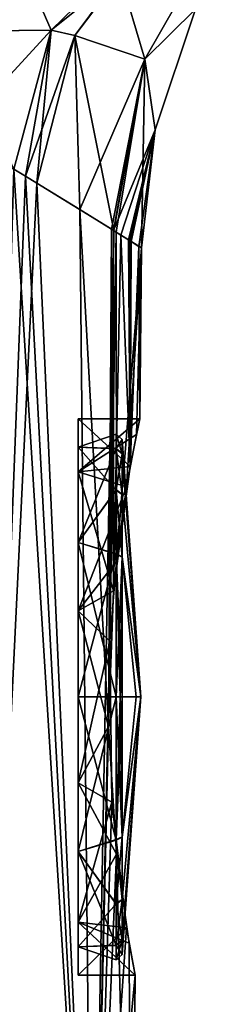
# Model space of a CAD drawing. Units: millimetres. Extents: x -25 to 115, y -4 to 131.
# Drawn here: x 21 to 25, y 106 to 122 of the extents above; entities that cross this region are included whole.
import ezdxf

# ---------------------------------------------------------------- set-up
doc = ezdxf.new("R2010")
doc.units = ezdxf.units.MM
doc.header["$LTSCALE"] = 65.185185
for name, color, linetype in [('175', 7, 'CONTINUOUS'), ('176', 7, 'CONTINUOUS'), ('177', 7, 'CONTINUOUS'), ('178', 7, 'CONTINUOUS'), ('179', 7, 'CONTINUOUS'), ('180', 7, 'CONTINUOUS'), ('181', 7, 'CONTINUOUS'), ('182', 7, 'CONTINUOUS'), ('183', 7, 'CONTINUOUS'), ('27', 7, 'CONTINUOUS'), ('28', 7, 'CONTINUOUS'), ('29', 7, 'CONTINUOUS'), ('30', 7, 'CONTINUOUS'), ('31', 7, 'CONTINUOUS'), ('32', 7, 'CONTINUOUS'), ('4', 7, 'CONTINUOUS'), ('41', 7, 'CONTINUOUS'), ('44', 7, 'CONTINUOUS'), ('6', 7, 'CONTINUOUS')]:
    doc.layers.add(name, color=color, linetype=linetype)

msp = doc.modelspace()

# ---------------------------------------------------------------- linework, layer by layer
at = {"layer": '175', "linetype": 'CONTINUOUS'}
for points in [[(23.192, 115.7), (23.034, 114.927, 2.522), (22.192, 115.7), (23.192, 115.7)], [(22.192, 115.7), (23.034, 114.927, 2.522), (22.192, 114.841, 2.644), (22.192, 115.7)], [(23.034, 114.927, 2.522), (22.762, 112.917, 4.16), (22.192, 114.841, 2.644), (23.034, 114.927, 2.522)], [(22.192, 114.841, 2.644), (22.762, 112.917, 4.16), (22.192, 112.591, 4.279), (22.192, 114.841, 2.644)], [(22.762, 112.917, 4.16), (22.683, 110.72, 4.474), (22.192, 112.591, 4.279), (22.762, 112.917, 4.16)], [(22.192, 112.591, 4.279), (22.683, 110.72, 4.474), (22.192, 109.809, 4.279), (22.192, 112.591, 4.279)], [(22.683, 110.72, 4.474), (22.813, 108.658, 3.713), (22.192, 109.809, 4.279), (22.683, 110.72, 4.474)], [(22.192, 109.809, 4.279), (22.813, 108.658, 3.713), (22.192, 107.559, 2.644), (22.192, 109.809, 4.279)], [(22.813, 108.658, 3.713), (23.017, 107.221, 2.102), (22.192, 107.559, 2.644), (22.813, 108.658, 3.713)], [(23.017, 107.221, 2.102), (23.114, 106.7), (22.192, 107.559, 2.644), (23.017, 107.221, 2.102)], [(22.192, 107.559, 2.644), (23.114, 106.7), (22.192, 106.7), (22.192, 107.559, 2.644)]]:
    msp.add_3dface(points, dxfattribs=at)
at = {"layer": '176', "linetype": 'CONTINUOUS'}
for points in [[(22.192, 115.7), (22.192, 114.841, 2.644), (22.192, 115.242, 1.312), (22.192, 115.7)], [(22.192, 114.841, -2.644), (22.192, 115.7), (22.192, 115.242, -1.312), (22.192, 114.841, -2.644)], [(22.192, 115.242, -1.312), (22.192, 115.7), (22.192, 115.242, 1.312), (22.192, 115.242, -1.312)], [(22.192, 115.242, 1.312), (22.192, 114.841, 2.644), (22.192, 113.697, 3.438), (22.192, 115.242, 1.312)], [(22.192, 113.697, -3.438), (22.192, 114.841, -2.644), (22.192, 115.242, -1.312), (22.192, 113.697, -3.438)], [(22.192, 114.841, 2.644), (22.192, 112.591, 4.279), (22.192, 113.697, 3.438), (22.192, 114.841, 2.644)], [(22.192, 112.591, -4.279), (22.192, 114.841, -2.644), (22.192, 113.697, -3.438), (22.192, 112.591, -4.279)], [(22.192, 112.591, 4.279), (22.192, 111.2, 4.25), (22.192, 113.697, 3.438), (22.192, 112.591, 4.279)], [(22.192, 111.2, -4.25), (22.192, 112.591, -4.279), (22.192, 113.697, -3.438), (22.192, 111.2, -4.25)], [(22.192, 112.591, 4.279), (22.192, 109.809, 4.279), (22.192, 111.2, 4.25), (22.192, 112.591, 4.279)], [(22.192, 109.809, -4.279), (22.192, 112.591, -4.279), (22.192, 111.2, -4.25), (22.192, 109.809, -4.279)], [(22.192, 111.2, 4.25), (22.192, 109.809, 4.279), (22.192, 108.703, 3.438), (22.192, 111.2, 4.25)], [(22.192, 108.703, -3.438), (22.192, 109.809, -4.279), (22.192, 111.2, -4.25), (22.192, 108.703, -3.438)], [(22.192, 109.809, 4.279), (22.192, 107.559, 2.644), (22.192, 108.703, 3.438), (22.192, 109.809, 4.279)], [(22.192, 107.559, -2.644), (22.192, 109.809, -4.279), (22.192, 108.703, -3.438), (22.192, 107.559, -2.644)], [(22.192, 108.703, 3.438), (22.192, 107.559, 2.644), (22.192, 107.158, 1.312), (22.192, 108.703, 3.438)], [(22.192, 107.158, -1.312), (22.192, 107.559, -2.644), (22.192, 108.703, -3.438), (22.192, 107.158, -1.312)], [(22.192, 107.559, 2.644), (22.192, 106.7), (22.192, 107.158, 1.312), (22.192, 107.559, 2.644)], [(22.192, 106.7), (22.192, 107.559, -2.644), (22.192, 107.158, -1.312), (22.192, 106.7)], [(22.192, 107.158, 1.312), (22.192, 106.7), (22.192, 107.158, -1.312), (22.192, 107.158, 1.312)]]:
    msp.add_3dface(points, dxfattribs=at)
at = {"layer": '177', "linetype": 'CONTINUOUS'}
for points in [[(23.136, 115.444, -1.496), (23.192, 115.7), (22.192, 114.841, -2.644), (23.136, 115.444, -1.496)], [(23.192, 115.7), (22.192, 115.7), (22.192, 114.841, -2.644), (23.192, 115.7)], [(22.976, 114.6, -2.948), (23.136, 115.444, -1.496), (22.192, 114.841, -2.644), (22.976, 114.6, -2.948)], [(22.976, 114.6, -2.948), (22.192, 114.841, -2.644), (22.192, 112.591, -4.279), (22.976, 114.6, -2.948)], [(22.809, 113.396, -3.928), (22.976, 114.6, -2.948), (22.192, 112.591, -4.279), (22.809, 113.396, -3.928)], [(22.706, 112.105, -4.408), (22.809, 113.396, -3.928), (22.192, 112.591, -4.279), (22.706, 112.105, -4.408)], [(22.706, 112.105, -4.408), (22.192, 112.591, -4.279), (22.192, 109.809, -4.279), (22.706, 112.105, -4.408)], [(22.737, 109.5, -4.167), (22.706, 112.105, -4.408), (22.192, 109.809, -4.279), (22.737, 109.5, -4.167)], [(22.737, 109.5, -4.167), (22.192, 109.809, -4.279), (22.192, 107.559, -2.644), (22.737, 109.5, -4.167)], [(22.975, 107.467, -2.513), (22.737, 109.5, -4.167), (22.192, 107.559, -2.644), (22.975, 107.467, -2.513)], [(22.192, 106.7), (22.975, 107.467, -2.513), (22.192, 107.559, -2.644), (22.192, 106.7)], [(23.114, 106.7), (22.975, 107.467, -2.513), (22.192, 106.7), (23.114, 106.7)]]:
    msp.add_3dface(points, dxfattribs=at)
at = {"layer": '178', "linetype": 'CONTINUOUS'}
for points in [[(22.192, 115.242, -1.312), (22.192, 115.242, 1.312), (22.806, 115.45, -0.007), (22.192, 115.242, -1.312)], [(22.806, 115.215, -1.393), (22.192, 115.242, -1.312), (22.806, 115.45, -0.007), (22.806, 115.215, -1.393)], [(22.806, 115.45, -0.007), (22.192, 115.242, 1.312), (22.806, 115.22, 1.38), (22.806, 115.45, -0.007)], [(22.192, 113.697, -3.438), (22.192, 115.242, -1.312), (22.806, 114.543, -2.624), (22.192, 113.697, -3.438)], [(22.806, 114.543, -2.624), (22.192, 115.242, -1.312), (22.806, 115.215, -1.393), (22.806, 114.543, -2.624)], [(22.192, 115.242, 1.312), (22.192, 113.697, 3.438), (22.806, 115.22, 1.38), (22.192, 115.242, 1.312)], [(22.806, 115.22, 1.38), (22.192, 113.697, 3.438), (22.806, 114.55, 2.616), (22.806, 115.22, 1.38)], [(22.806, 114.55, 2.616), (22.192, 113.697, 3.438), (22.806, 113.514, 3.565), (22.806, 114.55, 2.616)], [(22.806, 113.507, -3.569), (22.192, 113.697, -3.438), (22.806, 114.543, -2.624), (22.806, 113.507, -3.569)], [(22.192, 113.697, 3.438), (22.192, 111.2, 4.25), (22.806, 113.514, 3.565), (22.192, 113.697, 3.438)], [(22.192, 111.2, -4.25), (22.192, 113.697, -3.438), (22.806, 111.2, -4.25), (22.192, 111.2, -4.25)], [(22.806, 111.2, -4.25), (22.192, 113.697, -3.438), (22.806, 113.507, -3.569), (22.806, 111.2, -4.25)], [(22.806, 113.514, 3.565), (22.192, 111.2, 4.25), (22.806, 111.2, 4.25), (22.806, 113.514, 3.565)]]:
    msp.add_3dface(points, dxfattribs=at)
at = {"layer": '179', "linetype": 'CONTINUOUS'}
for points in [[(22.905, 115.139, 1.352), (23.205, 111.2), (22.905, 115.364, -0.007), (22.905, 115.139, 1.352)], [(22.905, 115.364, -0.007), (23.205, 111.2), (22.905, 115.134, -1.365), (22.905, 115.364, -0.007)], [(22.905, 114.482, 2.563), (23.205, 111.2), (22.905, 115.139, 1.352), (22.905, 114.482, 2.563)], [(22.905, 115.134, -1.365), (23.205, 111.2), (22.905, 114.476, -2.571), (22.905, 115.134, -1.365)], [(22.905, 113.467, 3.493), (23.205, 111.2), (22.905, 114.482, 2.563), (22.905, 113.467, 3.493)], [(22.905, 114.476, -2.571), (23.205, 111.2), (22.905, 113.461, -3.497), (22.905, 114.476, -2.571)], [(22.905, 111.2, 4.164), (23.205, 111.2), (22.905, 113.467, 3.493), (22.905, 111.2, 4.164)], [(23.13, 111.2, -2.088), (22.905, 111.2, -4.164), (22.905, 113.461, -3.497), (23.13, 111.2, -2.088)], [(23.205, 111.2), (23.13, 111.2, -2.088), (22.905, 113.461, -3.497), (23.205, 111.2)], [(23.13, 111.2, 2.088), (23.205, 111.2), (22.905, 111.2, 4.164), (23.13, 111.2, 2.088)]]:
    msp.add_3dface(points, dxfattribs=at)
at = {"layer": '180', "linetype": 'CONTINUOUS'}
for points in [[(22.192, 111.2, 4.25), (22.192, 108.703, 3.438), (22.806, 111.2, 4.25), (22.192, 111.2, 4.25)], [(22.806, 111.2, 4.25), (22.192, 108.703, 3.438), (22.806, 108.893, 3.569), (22.806, 111.2, 4.25)], [(22.192, 108.703, -3.438), (22.192, 111.2, -4.25), (22.806, 108.886, -3.565), (22.192, 108.703, -3.438)], [(22.192, 111.2, -4.25), (22.806, 111.2, -4.25), (22.806, 108.886, -3.565), (22.192, 111.2, -4.25)], [(22.806, 108.893, 3.569), (22.192, 108.703, 3.438), (22.806, 107.857, 2.624), (22.806, 108.893, 3.569)], [(22.806, 107.85, -2.616), (22.192, 108.703, -3.438), (22.806, 108.886, -3.565), (22.806, 107.85, -2.616)], [(22.192, 108.703, 3.438), (22.192, 107.158, 1.312), (22.806, 107.857, 2.624), (22.192, 108.703, 3.438)], [(22.192, 107.158, -1.312), (22.192, 108.703, -3.438), (22.806, 107.18, -1.38), (22.192, 107.158, -1.312)], [(22.806, 107.18, -1.38), (22.192, 108.703, -3.438), (22.806, 107.85, -2.616), (22.806, 107.18, -1.38)], [(22.806, 107.857, 2.624), (22.192, 107.158, 1.312), (22.806, 107.185, 1.393), (22.806, 107.857, 2.624)], [(22.806, 107.185, 1.393), (22.192, 107.158, 1.312), (22.806, 106.95, 0.007), (22.806, 107.185, 1.393)], [(22.806, 106.95, 0.007), (22.192, 107.158, -1.312), (22.806, 107.18, -1.38), (22.806, 106.95, 0.007)], [(22.192, 107.158, 1.312), (22.192, 107.158, -1.312), (22.806, 106.95, 0.007), (22.192, 107.158, 1.312)]]:
    msp.add_3dface(points, dxfattribs=at)
at = {"layer": '181', "linetype": 'CONTINUOUS'}
for points in [[(22.905, 111.2, -4.164), (23.13, 111.2, -2.088), (23.205, 111.2), (22.905, 111.2, -4.164)], [(22.905, 111.2, -4.164), (23.205, 111.2), (22.905, 108.933, -3.493), (22.905, 111.2, -4.164)], [(23.205, 111.2), (23.13, 111.2, 2.088), (22.905, 108.939, 3.497), (23.205, 111.2)], [(22.905, 108.933, -3.493), (23.205, 111.2), (22.905, 107.918, -2.563), (22.905, 108.933, -3.493)], [(22.905, 107.918, -2.563), (23.205, 111.2), (22.905, 107.261, -1.352), (22.905, 107.918, -2.563)], [(22.905, 107.261, -1.352), (23.205, 111.2), (22.905, 107.036, 0.007), (22.905, 107.261, -1.352)], [(22.905, 107.036, 0.007), (23.205, 111.2), (22.905, 107.266, 1.365), (22.905, 107.036, 0.007)], [(22.905, 107.266, 1.365), (23.205, 111.2), (22.905, 107.924, 2.571), (22.905, 107.266, 1.365)], [(22.905, 107.924, 2.571), (23.205, 111.2), (22.905, 108.939, 3.497), (22.905, 107.924, 2.571)], [(23.13, 111.2, 2.088), (22.905, 111.2, 4.164), (22.905, 108.939, 3.497), (23.13, 111.2, 2.088)]]:
    msp.add_3dface(points, dxfattribs=at)
at = {"layer": '182', "linetype": 'CONTINUOUS'}
for points in [[(22.806, 108.886, -3.565), (22.806, 111.2, -4.25), (22.905, 108.933, -3.493), (22.806, 108.886, -3.565)], [(22.905, 108.933, -3.493), (22.806, 111.2, -4.25), (22.871, 111.2, -4.226), (22.905, 108.933, -3.493)], [(22.806, 111.2, 4.25), (22.806, 108.893, 3.569), (22.871, 111.2, 4.226), (22.806, 111.2, 4.25)], [(22.905, 111.2, 4.164), (22.806, 108.893, 3.569), (22.905, 108.939, 3.497), (22.905, 111.2, 4.164)], [(22.806, 108.893, 3.569), (22.905, 111.2, 4.164), (22.871, 111.2, 4.226), (22.806, 108.893, 3.569)], [(22.905, 111.2, -4.164), (22.905, 108.933, -3.493), (22.871, 111.2, -4.226), (22.905, 111.2, -4.164)], [(22.806, 108.893, 3.569), (22.806, 107.857, 2.624), (22.905, 108.939, 3.497), (22.806, 108.893, 3.569)], [(22.806, 107.857, 2.624), (22.905, 107.924, 2.571), (22.905, 108.939, 3.497), (22.806, 107.857, 2.624)], [(22.806, 108.886, -3.565), (22.905, 108.933, -3.493), (22.905, 107.918, -2.563), (22.806, 108.886, -3.565)], [(22.806, 107.85, -2.616), (22.806, 108.886, -3.565), (22.905, 107.918, -2.563), (22.806, 107.85, -2.616)], [(22.806, 107.857, 2.624), (22.806, 107.185, 1.393), (22.905, 107.924, 2.571), (22.806, 107.857, 2.624)], [(22.806, 107.185, 1.393), (22.905, 107.266, 1.365), (22.905, 107.924, 2.571), (22.806, 107.185, 1.393)], [(22.806, 107.85, -2.616), (22.905, 107.918, -2.563), (22.905, 107.261, -1.352), (22.806, 107.85, -2.616)], [(22.806, 107.18, -1.38), (22.806, 107.85, -2.616), (22.905, 107.261, -1.352), (22.806, 107.18, -1.38)], [(22.806, 107.185, 1.393), (22.806, 106.95, 0.007), (22.905, 107.266, 1.365), (22.806, 107.185, 1.393)], [(22.806, 106.95, 0.007), (22.905, 107.036, 0.007), (22.905, 107.266, 1.365), (22.806, 106.95, 0.007)], [(22.806, 107.18, -1.38), (22.905, 107.261, -1.352), (22.905, 107.036, 0.007), (22.806, 107.18, -1.38)], [(22.806, 106.95, 0.007), (22.806, 107.18, -1.38), (22.905, 107.036, 0.007), (22.806, 106.95, 0.007)]]:
    msp.add_3dface(points, dxfattribs=at)
at = {"layer": '183', "linetype": 'CONTINUOUS'}
for points in [[(22.806, 115.215, -1.393), (22.806, 115.45, -0.007), (22.905, 115.134, -1.365), (22.806, 115.215, -1.393)], [(22.806, 115.45, -0.007), (22.806, 115.22, 1.38), (22.905, 115.364, -0.007), (22.806, 115.45, -0.007)], [(22.806, 115.45, -0.007), (22.905, 115.364, -0.007), (22.905, 115.134, -1.365), (22.806, 115.45, -0.007)], [(22.806, 115.22, 1.38), (22.905, 115.139, 1.352), (22.905, 115.364, -0.007), (22.806, 115.22, 1.38)], [(22.806, 115.22, 1.38), (22.806, 114.55, 2.616), (22.905, 115.139, 1.352), (22.806, 115.22, 1.38)], [(22.806, 114.543, -2.624), (22.806, 115.215, -1.393), (22.905, 114.476, -2.571), (22.806, 114.543, -2.624)], [(22.806, 115.215, -1.393), (22.905, 115.134, -1.365), (22.905, 114.476, -2.571), (22.806, 115.215, -1.393)], [(22.806, 114.55, 2.616), (22.905, 114.482, 2.563), (22.905, 115.139, 1.352), (22.806, 114.55, 2.616)], [(22.806, 114.55, 2.616), (22.806, 113.514, 3.565), (22.905, 114.482, 2.563), (22.806, 114.55, 2.616)], [(22.806, 113.507, -3.569), (22.806, 114.543, -2.624), (22.905, 113.461, -3.497), (22.806, 113.507, -3.569)], [(22.806, 114.543, -2.624), (22.905, 114.476, -2.571), (22.905, 113.461, -3.497), (22.806, 114.543, -2.624)], [(22.806, 113.514, 3.565), (22.905, 113.467, 3.493), (22.905, 114.482, 2.563), (22.806, 113.514, 3.565)], [(22.806, 113.514, 3.565), (22.806, 111.2, 4.25), (22.905, 113.467, 3.493), (22.806, 113.514, 3.565)], [(22.806, 111.2, -4.25), (22.806, 113.507, -3.569), (22.871, 111.2, -4.226), (22.806, 111.2, -4.25)], [(22.905, 111.2, -4.164), (22.806, 113.507, -3.569), (22.905, 113.461, -3.497), (22.905, 111.2, -4.164)], [(22.806, 113.507, -3.569), (22.905, 111.2, -4.164), (22.871, 111.2, -4.226), (22.806, 113.507, -3.569)], [(22.905, 113.467, 3.493), (22.806, 111.2, 4.25), (22.871, 111.2, 4.226), (22.905, 113.467, 3.493)], [(22.905, 111.2, 4.164), (22.905, 113.467, 3.493), (22.871, 111.2, 4.226), (22.905, 111.2, 4.164)]]:
    msp.add_3dface(points, dxfattribs=at)
at = {"layer": '27', "linetype": 'CONTINUOUS'}
for points in [[(21.754, 121.984, 9.189), (22.863, 122.879, 8.405), (23.476, 123.659, 9.145), (21.754, 121.984, 9.189)], [(22.136, 121.895, 8.385), (22.863, 122.879, 8.405), (21.754, 121.984, 9.189), (22.136, 121.895, 8.385)], [(21.15, 119.733, 9.205), (21.337, 119.621, 8.793), (21.754, 121.984, 9.189), (21.15, 119.733, 9.205)], [(21.337, 119.621, 8.793), (22.136, 121.895, 8.385), (21.754, 121.984, 9.189), (21.337, 119.621, 8.793)], [(21.519, 119.51, 8.368), (22.136, 121.895, 8.385), (21.337, 119.621, 8.793), (21.519, 119.51, 8.368)]]:
    msp.add_3dface(points, dxfattribs=at)
at = {"layer": '28', "linetype": 'CONTINUOUS'}
for points in [[(23.476, 123.659, -9.145), (22.136, 121.895, -8.385), (21.754, 121.984, -9.189), (23.476, 123.659, -9.145)], [(22.863, 122.879, -8.405), (22.136, 121.895, -8.385), (23.476, 123.659, -9.145), (22.863, 122.879, -8.405)], [(21.15, 119.733, -9.205), (21.754, 121.984, -9.189), (21.337, 119.621, -8.793), (21.15, 119.733, -9.205)], [(21.754, 121.984, -9.189), (21.519, 119.51, -8.368), (21.337, 119.621, -8.793), (21.754, 121.984, -9.189)], [(22.136, 121.895, -8.385), (21.519, 119.51, -8.368), (21.754, 121.984, -9.189), (22.136, 121.895, -8.385)]]:
    msp.add_3dface(points, dxfattribs=at)
at = {"layer": '29', "linetype": 'CONTINUOUS'}
for points in [[(21.754, 121.984, 9.189), (23.476, 123.659, 9.145), (21.386, 122.827, 10.544), (21.754, 121.984, 9.189)], [(20.185, 121.966, 11.49), (21.754, 121.984, 9.189), (21.386, 122.827, 10.544), (20.185, 121.966, 11.49)], [(20.198, 120.296, 11.027), (21.754, 121.984, 9.189), (20.185, 121.966, 11.49), (20.198, 120.296, 11.027)], [(21.15, 119.733, 9.205), (21.754, 121.984, 9.189), (20.198, 120.296, 11.027), (21.15, 119.733, 9.205)]]:
    msp.add_3dface(points, dxfattribs=at)
at = {"layer": '30', "linetype": 'CONTINUOUS'}
for points in [[(23.476, 123.659, -9.145), (21.754, 121.984, -9.189), (21.386, 122.827, -10.543), (23.476, 123.659, -9.145)], [(21.386, 122.827, -10.543), (21.754, 121.984, -9.189), (20.186, 121.966, -11.49), (21.386, 122.827, -10.543)], [(21.754, 121.984, -9.189), (21.15, 119.733, -9.205), (20.186, 121.966, -11.49), (21.754, 121.984, -9.189)]]:
    msp.add_3dface(points, dxfattribs=at)
at = {"layer": '31', "linetype": 'CONTINUOUS'}
for points in [[(22.416, 99.4, 5.361), (21.15, 119.733, 9.205), (20.542, 99.4, 10.443), (22.416, 99.4, 5.361)], [(21.337, 119.621, 8.793), (21.15, 119.733, 9.205), (22.416, 99.4, 5.361), (21.337, 119.621, 8.793)], [(21.519, 119.51, 8.368), (21.337, 119.621, 8.793), (22.416, 99.4, 5.361), (21.519, 119.51, 8.368)], [(22.219, 119.082, 6.446), (21.519, 119.51, 8.368), (22.416, 99.4, 5.361), (22.219, 119.082, 6.446)], [(22.729, 118.764, 4.511), (22.219, 119.082, 6.446), (22.683, 110.72, 4.474), (22.729, 118.764, 4.511)], [(22.219, 119.082, 6.446), (22.416, 99.4, 5.361), (22.683, 110.72, 4.474), (22.219, 119.082, 6.446)], [(22.762, 112.917, 4.16), (22.729, 118.764, 4.511), (22.683, 110.72, 4.474), (22.762, 112.917, 4.16)], [(22.764, 118.742, 4.344), (22.729, 118.764, 4.511), (22.762, 112.917, 4.16), (22.764, 118.742, 4.344)], [(22.881, 118.669, 3.738), (22.764, 118.742, 4.344), (22.762, 112.917, 4.16), (22.881, 118.669, 3.738)], [(23.034, 114.927, 2.522), (22.881, 118.669, 3.738), (22.762, 112.917, 4.16), (23.034, 114.927, 2.522)], [(23.005, 118.593, 2.968), (22.881, 118.669, 3.738), (23.034, 114.927, 2.522), (23.005, 118.593, 2.968)], [(23.028, 118.578, 2.8), (23.005, 118.593, 2.968), (23.034, 114.927, 2.522), (23.028, 118.578, 2.8)], [(23.05, 118.565, 2.632), (23.028, 118.578, 2.8), (23.034, 114.927, 2.522), (23.05, 118.565, 2.632)], [(23.175, 118.487, 1.304), (23.05, 118.565, 2.632), (23.034, 114.927, 2.522), (23.175, 118.487, 1.304)], [(23.192, 115.7), (23.175, 118.487, 1.304), (23.034, 114.927, 2.522), (23.192, 115.7)], [(23.216, 118.461, 0), (23.175, 118.487, 1.304), (23.192, 115.7), (23.216, 118.461, 0)], [(22.683, 110.72, 4.474), (22.416, 99.4, 5.361), (22.813, 108.658, 3.713), (22.683, 110.72, 4.474)], [(22.416, 99.4, 5.361), (23.05, 99.4, 0), (22.813, 108.658, 3.713), (22.416, 99.4, 5.361)], [(22.813, 108.658, 3.713), (23.05, 99.4, 0), (23.017, 107.221, 2.102), (22.813, 108.658, 3.713)], [(23.017, 107.221, 2.102), (23.05, 99.4, 0), (23.114, 106.7), (23.017, 107.221, 2.102)]]:
    msp.add_3dface(points, dxfattribs=at)
at = {"layer": '32', "linetype": 'CONTINUOUS'}
for points in [[(21.15, 119.733, -9.205), (21.337, 119.621, -8.793), (20.542, 99.4, -10.443), (21.15, 119.733, -9.205)], [(21.337, 119.621, -8.793), (21.519, 119.51, -8.368), (20.542, 99.4, -10.443), (21.337, 119.621, -8.793)], [(20.542, 99.4, -10.443), (21.519, 119.51, -8.368), (22.416, 99.4, -5.361), (20.542, 99.4, -10.443)], [(21.519, 119.51, -8.368), (22.766, 118.742, -4.338), (22.416, 99.4, -5.361), (21.519, 119.51, -8.368)], [(22.416, 99.4, -5.361), (22.766, 118.742, -4.338), (22.706, 112.105, -4.408), (22.416, 99.4, -5.361)], [(22.766, 118.742, -4.338), (22.804, 118.718, -4.148), (22.706, 112.105, -4.408), (22.766, 118.742, -4.338)], [(22.706, 112.105, -4.408), (22.804, 118.718, -4.148), (22.809, 113.396, -3.928), (22.706, 112.105, -4.408)], [(22.804, 118.718, -4.148), (23.216, 118.461, 0), (22.809, 113.396, -3.928), (22.804, 118.718, -4.148)], [(22.809, 113.396, -3.928), (23.216, 118.461, 0), (22.976, 114.6, -2.948), (22.809, 113.396, -3.928)], [(22.976, 114.6, -2.948), (23.216, 118.461, 0), (23.136, 115.444, -1.496), (22.976, 114.6, -2.948)], [(23.216, 118.461, 0), (23.192, 115.7), (23.136, 115.444, -1.496), (23.216, 118.461, 0)], [(22.737, 109.5, -4.167), (22.416, 99.4, -5.361), (22.706, 112.105, -4.408), (22.737, 109.5, -4.167)], [(22.975, 107.467, -2.513), (22.416, 99.4, -5.361), (22.737, 109.5, -4.167), (22.975, 107.467, -2.513)], [(23.114, 106.7), (22.416, 99.4, -5.361), (22.975, 107.467, -2.513), (23.114, 106.7)], [(23.114, 106.7), (23.05, 99.4, 0), (22.416, 99.4, -5.361), (23.114, 106.7)]]:
    msp.add_3dface(points, dxfattribs=at)
at = {"layer": '4', "linetype": 'CONTINUOUS'}
for points in [[(23.273, 121.515, 4.413), (24.606, 123.842, 4.488), (22.863, 122.879, 8.405), (23.273, 121.515, 4.413)], [(24.606, 123.842, 4.488), (23.273, 121.515, 4.413), (24.091, 122.322, 0), (24.606, 123.842, 4.488)], [(22.136, 121.895, 8.385), (23.273, 121.515, 4.413), (22.863, 122.879, 8.405), (22.136, 121.895, 8.385)], [(24.091, 122.322, 0), (23.273, 121.515, 4.413), (23.439, 120.374, 0), (24.091, 122.322, 0)], [(21.519, 119.51, 8.368), (22.219, 119.082, 6.446), (22.136, 121.895, 8.385), (21.519, 119.51, 8.368)], [(22.219, 119.082, 6.446), (23.273, 121.515, 4.413), (22.136, 121.895, 8.385), (22.219, 119.082, 6.446)], [(22.729, 118.764, 4.511), (23.273, 121.515, 4.413), (22.219, 119.082, 6.446), (22.729, 118.764, 4.511)], [(22.764, 118.742, 4.344), (23.273, 121.515, 4.413), (22.729, 118.764, 4.511), (22.764, 118.742, 4.344)], [(23.273, 121.515, 4.413), (22.764, 118.742, 4.344), (23.439, 120.374, 0), (23.273, 121.515, 4.413)], [(23.439, 120.374, 0), (22.764, 118.742, 4.344), (22.881, 118.669, 3.738), (23.439, 120.374, 0)], [(23.005, 118.593, 2.968), (23.439, 120.374, 0), (22.881, 118.669, 3.738), (23.005, 118.593, 2.968)], [(23.028, 118.578, 2.8), (23.439, 120.374, 0), (23.005, 118.593, 2.968), (23.028, 118.578, 2.8)], [(23.05, 118.565, 2.632), (23.439, 120.374, 0), (23.028, 118.578, 2.8), (23.05, 118.565, 2.632)], [(23.175, 118.487, 1.304), (23.439, 120.374, 0), (23.05, 118.565, 2.632), (23.175, 118.487, 1.304)], [(23.216, 118.461, 0), (23.439, 120.374, 0), (23.175, 118.487, 1.304), (23.216, 118.461, 0)]]:
    msp.add_3dface(points, dxfattribs=at)
at = {"layer": '41', "linetype": 'CONTINUOUS'}
msp.add_3dface([(21.386, 122.827, -10.543), (20.186, 121.966, -11.49), (20.648, 123.229, -11.32), (21.386, 122.827, -10.543)], dxfattribs=at)
at = {"layer": '44', "linetype": 'CONTINUOUS'}
msp.add_3dface([(20.185, 121.966, 11.49), (21.386, 122.827, 10.544), (19.981, 122.407, 11.794), (20.185, 121.966, 11.49)], dxfattribs=at)
at = {"layer": '6', "linetype": 'CONTINUOUS'}
for points in [[(23.273, 121.515, -4.413), (22.863, 122.879, -8.405), (24.606, 123.842, -4.488), (23.273, 121.515, -4.413)], [(24.091, 122.322, 0), (23.273, 121.515, -4.413), (24.606, 123.842, -4.488), (24.091, 122.322, 0)], [(22.136, 121.895, -8.385), (22.863, 122.879, -8.405), (23.273, 121.515, -4.413), (22.136, 121.895, -8.385)], [(24.091, 122.322, 0), (23.439, 120.374, 0), (23.273, 121.515, -4.413), (24.091, 122.322, 0)], [(21.519, 119.51, -8.368), (22.136, 121.895, -8.385), (22.766, 118.742, -4.338), (21.519, 119.51, -8.368)], [(22.766, 118.742, -4.338), (22.136, 121.895, -8.385), (23.273, 121.515, -4.413), (22.766, 118.742, -4.338)], [(22.766, 118.742, -4.338), (23.273, 121.515, -4.413), (22.804, 118.718, -4.148), (22.766, 118.742, -4.338)], [(23.273, 121.515, -4.413), (23.216, 118.461, 0), (22.804, 118.718, -4.148), (23.273, 121.515, -4.413)], [(23.439, 120.374, 0), (23.216, 118.461, 0), (23.273, 121.515, -4.413), (23.439, 120.374, 0)]]:
    msp.add_3dface(points, dxfattribs=at)

doc.saveas('drawing.dxf')
